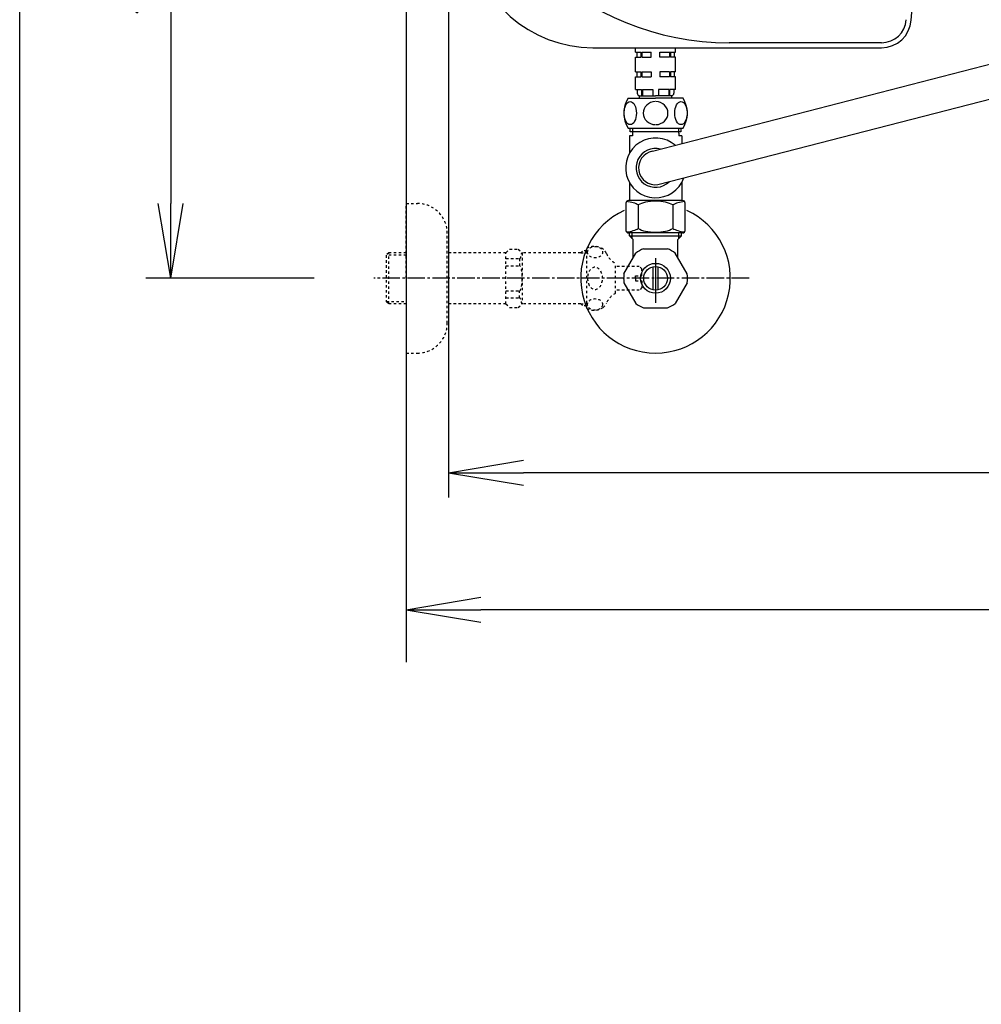
# Model space of a CAD drawing. Extents: x 10 to 2010, y 105 to 2905.
# Drawn here: x 190 to 576, y 1819 to 2214 of the extents above; entities that cross this region are included whole.
import ezdxf

# ---------------------------------------------------------------- set-up
doc = ezdxf.new("R2010")
doc.units = 0
doc.linetypes.add('EXLTYPE2', pattern=[2, 1, -1])
doc.linetypes.add('EXLTYPE3', pattern=[10, 7, -1, 1, -1])
doc.layers.get('0').update_dxf_attribs({"linetype": 'CONTINUOUS'})
doc.layers.get('DEFPOINTS').update_dxf_attribs({"linetype": 'CONTINUOUS'})
for name, color, linetype in [('タンク', 7, 'CONTINUOUS'), ('便器', 7, 'CONTINUOUS'), ('便座', 7, 'CONTINUOUS'), ('枠', 7, 'CONTINUOUS'), ('止水栓', 7, 'CONTINUOUS')]:
    doc.layers.add(name, color=color, linetype=linetype)
doc.styles.add('EXCADDIM1', font='monotxt', dxfattribs={"width": 0.84, "bigfont": 'extfont'})
doc.styles.get("Standard").update_dxf_attribs({"font": 'monotxt', "bigfont": 'extfont'})
doc.dimstyles.new('ISO-25', dxfattribs={"dimtxt": 2.5, "dimasz": 2.5, "dimexe": 1.25, "dimexo": 0.625, "dimtad": 1, "dimtxsty": 'STANDARD', "dimcen": 2.5, "dimazin": 3, "dimtfac": 1, "dimtmove": 0, "dimatfit": 3})

# ---------------------------------------------------------------- blocks, each defined once
blk = doc.blocks.new('EX_NORM')
at = {"color": 0, "linetype": 'CONTINUOUS'}
for q in [(-1, 0.167), (-1, 0), (-1, -0.167)]:
    blk.add_line((0, 0), q, dxfattribs=at)
blk = doc.blocks.new('*D22')
at = {"layer": 'DEFPOINTS', "color": 0}
for p in [(1100, 2410), (345, 2399), (345, 1977)]:
    blk.add_point(p, dxfattribs=at)
at = {"layer": '便器', "color": 3, "linetype": 'CONTINUOUS'}
for p, q in [((1100, 2403), (1100, 1967)), ((345, 2392), (345, 1967)), ((1070, 1977), (375, 1977))]:
    blk.add_line(p, q, dxfattribs=at)
at = {"layer": '便器', "color": 3, "xscale": 30, "yscale": 30, "zscale": 30, "rotation": 180}
blk.add_blockref('EX_NORM', (345, 1977), dxfattribs=at)
at = {"layer": '便器', "color": 3, "xscale": 30, "yscale": 30, "zscale": 30}
blk.add_blockref('EX_NORM', (1100, 1977), dxfattribs=at)
at = {"layer": '便器', "color": 2, "insert": (722.5, 2000.5), "char_height": 40, "attachment_point": 5, "style": 'EXCADDIM1'}
blk.add_mtext('755', dxfattribs=at)
blk = doc.blocks.new('*D30')
at = {"layer": 'DEFPOINTS', "color": 0}
for p in [(362, 2410), (1100, 2410), (362, 2032)]:
    blk.add_point(p, dxfattribs=at)
at = {"layer": 'タンク', "color": 3, "linetype": 'CONTINUOUS'}
for p, q in [((362, 2403), (362, 2022)), ((1100, 2403), (1100, 2022)), ((1070, 2032), (392, 2032))]:
    blk.add_line(p, q, dxfattribs=at)
at = {"layer": 'タンク', "color": 3, "xscale": 30, "yscale": 30, "zscale": 30, "rotation": 180}
blk.add_blockref('EX_NORM', (362, 2032), dxfattribs=at)
at = {"layer": 'タンク', "color": 3, "xscale": 30, "yscale": 30, "zscale": 30}
blk.add_blockref('EX_NORM', (1100, 2032), dxfattribs=at)
at = {"layer": 'タンク', "color": 2, "insert": (731, 2055), "char_height": 40, "attachment_point": 5, "style": 'EXCADDIM1'}
blk.add_mtext('738', dxfattribs=at)
blk = doc.blocks.new('*D31')
at = {"layer": 'DEFPOINTS', "color": 0}
for p in [(376.25, 2410), (250.56, 2110), (345, 2110)]:
    blk.add_point(p, dxfattribs=at)
at = {"layer": '止水栓', "color": 3, "linetype": 'CONTINUOUS'}
for p, q in [((339.4, 2410), (240.56, 2410)), ((250.56, 2380), (250.56, 2140)), ((308.15, 2110), (240.56, 2110))]:
    blk.add_line(p, q, dxfattribs=at)
at = {"layer": '止水栓', "color": 3, "xscale": 30, "yscale": 30, "zscale": 30}
for p, rotation in [((250.56, 2410), 90), ((250.56, 2110), 270)]:
    blk.add_blockref('EX_NORM', p, dxfattribs=dict(at, rotation=rotation))
at = {"layer": '止水栓', "color": 2, "insert": (227.06, 2260), "char_height": 40, "attachment_point": 5, "rotation": 90, "style": 'EXCADDIM1'}
blk.add_mtext('300', dxfattribs=at)

msp = doc.modelspace()

# ---------------------------------------------------------------- linework, layer by layer
at = {"layer": 'タンク', "color": 2, "linetype": 'CONTINUOUS'}
for p, q in [((535.605, 2204.5), (474.532, 2204.5)), ((419.869, 2202.5), (535.605, 2202.5))]:
    msp.add_line(p, q, dxfattribs=at)
at = {"layer": 'タンク', "color": 6, "linetype": 'CONTINUOUS'}
for p, q in [((437.025, 2200.763), (437.025, 2202.5)), ((437.025, 2200.763), (439.109, 2200.763)), ((437.525, 2200.763), (437.525, 2198.763)), ((439.109, 2200.763), (439.109, 2198.763)), ((439.463, 2200.763), (439.463, 2198.763)), ((439.463, 2200.763), (443.275, 2200.763)), ((443.275, 2198.763), (443.275, 2200.763)), ((446.775, 2198.763), (446.775, 2200.763)), ((446.775, 2200.763), (453.025, 2200.763)), ((450.587, 2200.763), (450.587, 2198.763)), ((450.941, 2200.763), (450.941, 2198.763)), ((452.525, 2200.763), (452.525, 2198.763)), ((453.025, 2200.763), (453.025, 2202.528)), ((437.025, 2198.763), (439.109, 2198.763)), ((437.025, 2192.763), (437.025, 2198.763)), ((439.463, 2198.763), (443.275, 2198.763)), ((450.587, 2198.763), (446.775, 2198.763)), ((453.025, 2198.763), (450.941, 2198.763)), ((453.025, 2192.763), (453.025, 2198.763)), ((437.025, 2192.763), (439.109, 2192.763)), ((437.525, 2192.763), (437.525, 2190.763)), ((439.109, 2192.763), (439.109, 2190.763)), ((439.463, 2192.763), (439.463, 2190.763)), ((439.463, 2192.763), (443.275, 2192.763)), ((443.275, 2192.763), (443.275, 2190.763)), ((446.775, 2192.763), (446.775, 2190.763)), ((450.587, 2192.763), (446.775, 2192.763)), ((450.587, 2192.763), (450.587, 2190.763)), ((450.941, 2192.763), (450.941, 2190.763)), ((453.025, 2192.763), (450.941, 2192.763)), ((452.525, 2192.763), (452.525, 2190.763)), ((437.025, 2190.763), (439.109, 2190.763)), ((437.025, 2185.763), (437.025, 2190.763)), ((439.463, 2190.763), (443.275, 2190.763)), ((450.587, 2190.763), (446.775, 2190.763)), ((453.025, 2190.763), (450.941, 2190.763)), ((453.025, 2185.763), (453.025, 2190.763)), ((437.025, 2185.763), (439.406, 2185.763)), ((437.675, 2185.763), (437.675, 2184.263)), ((439.406, 2185.763), (439.406, 2183.263)), ((439.759, 2185.763), (439.759, 2183.263)), ((439.759, 2185.763), (443.925, 2185.763)), ((443.925, 2185.763), (443.925, 2183.263)), ((446.125, 2185.763), (446.125, 2183.263)), ((450.291, 2185.763), (446.125, 2185.763)), ((450.291, 2185.763), (450.291, 2183.263)), ((450.645, 2185.763), (450.645, 2183.263)), ((453.025, 2185.763), (450.645, 2185.763)), ((452.375, 2185.763), (452.375, 2184.263)), ((434.025, 2182.263), (445.025, 2182.263)), ((438.525, 2183.263), (445.025, 2183.263)), ((438.525, 2182.263), (438.525, 2183.263)), ((451.525, 2183.263), (445.025, 2183.263)), ((456.025, 2182.263), (445.025, 2182.263)), ((451.525, 2182.263), (451.525, 2183.263)), ((434.025, 2170.263), (456.025, 2170.263))]:
    msp.add_line(p, q, dxfattribs=at)
at = {"layer": 'タンク', "color": 2, "linetype": 'CONTINUOUS'}
for centre, radius, start, end in [((-2045, 2410), 2600, 355.667695, 0), ((474.532, 2314.5), 110, 183.03804, 270), ((419.869, 2252.5), 50, 187.09171, 270), ((535.605, 2214.5), 10, 270, 355.66769), ((535.605, 2214.5), 12, 270, 355.66769)]:
    msp.add_arc(centre, radius, start, end, dxfattribs=at)
at = {"layer": 'タンク', "color": 6, "linetype": 'CONTINUOUS'}
for centre, radius, start, end in [((443.436, 2176.263), 11.161, 147.47959, 212.52041), ((438.675, 2184.263), 1, 180, 270), ((451.375, 2184.263), 1, 270, 0), ((446.614, 2176.263), 11.161, 327.47959, 32.52041)]:
    msp.add_arc(centre, radius, start, end, dxfattribs=at)
for centre in [(434.849, 2176.263), (455.201, 2176.263)]:
    msp.add_ellipse(centre, major_axis=(0, 4.618), ratio=0.5359754, dxfattribs=at)
for start_param, end_param in [(1.6011055, 4.6820798), (4.7426982, 7.8236724)]:
    msp.add_ellipse((445.025, 2176.263), major_axis=(4.95, 0), ratio=0.9328786, start_param=start_param, end_param=end_param, dxfattribs=at)
at = {"layer": '便器', "color": 7, "linetype": 'CONTINUOUS'}
msp.add_line((345, 2810), (345, 1956), dxfattribs=at)
at = {"layer": '便座', "color": 6, "linetype": 'CONTINUOUS'}
for p, q in [((443.749, 2160.983), (597.615, 2200.692)), ((445.933, 2147.563), (597.616, 2186.709)), ((434.875, 2168.763), (434.875, 2170.263)), ((448.179, 2168.763), (434.875, 2168.763)), ((435.7, 2170.263), (435.7, 2167.199)), ((455.175, 2168.763), (448.179, 2168.763)), ((454.3, 2168.199), (454.3, 2170.263)), ((455.175, 2170.263), (455.175, 2168.763)), ((434.5, 2167.199), (434.5, 2160.108)), ((435.7, 2167.199), (434.5, 2167.199)), ((454.3, 2168.199), (454.3, 2167.199)), ((455.5, 2167.199), (454.3, 2167.199)), ((455.5, 2167.199), (455.5, 2164.016)), ((434.5, 2148.489), (434.5, 2141.199)), ((455.5, 2148.489), (455.5, 2141.199)), ((451.5, 2141.199), (434.15, 2141.199)), ((434.5, 2143.699), (434.5, 2141.199)), ((452.75, 2141.199), (451.5, 2141.199)), ((455.85, 2141.199), (452.75, 2141.199)), ((433.15, 2140.199), (433.15, 2129.199)), ((438.094, 2139.407), (438.094, 2129.991)), ((451.906, 2139.407), (451.906, 2129.991)), ((456.85, 2129.199), (456.85, 2140.199)), ((455.85, 2128.199), (434.15, 2128.199))]:
    msp.add_line(p, q, dxfattribs=at)
for centre, radius, start, end in [((445, 2154.299), 12, 48.8993, 340.21241), ((445, 2154.299), 7.8, 74.90746, 314.46906), ((445, 2154.299), 6.8, 100.60418, 277.88444), ((434.15, 2140.199), 1, 90, 180), ((455.85, 2140.199), 1, 0, 90), ((434.15, 2129.199), 1, 180, 270), ((455.85, 2129.199), 1, 270, 0)]:
    msp.add_arc(centre, radius, start, end, dxfattribs=at)
for centre, major_axis, start_param, end_param in [((431.187, 2137.802), (-8.069, 0), 3.685047, 4.4416332), ((445, 2137.802), (8.069, 0), 0.5434543, 2.5981383), ((458.813, 2137.802), (-8.069, 0), -1.3000418, -0.5434543), ((431.187, 2131.595), (-8.069, 0), 1.8415521, 2.5981383), ((445, 2131.595), (8.069, 0), 3.685047, 5.739731), ((458.813, 2131.595), (-8.069, 0), 0.5434543, 1.3000418)]:
    msp.add_ellipse(centre, major_axis=major_axis, ratio=0.3846377, start_param=start_param, end_param=end_param, dxfattribs=at)
at = {"layer": '枠', "color": 7, "linetype": 'CONTINUOUS'}
msp.add_line((190, 105), (190, 2905), dxfattribs=at)
at = {"layer": '止水栓', "color": 3, "linetype": 'EXLTYPE2'}
for p, q in [((345, 2109.999), (345, 2139.999)), ((345, 2139.999), (349.5, 2139.999)), ((361.5, 2091.999), (361.5, 2127.999)), ((385, 2120.249), (386.5, 2121.749)), ((386.5, 2121.749), (389.95, 2121.749)), ((389.95, 2121.749), (391.5, 2120.199)), ((417.444, 2097.999), (417.444, 2121.999)), ((338, 2120.249), (337, 2119.249)), ((337, 2119.249), (337, 2100.749)), ((345, 2119.314), (337.065, 2119.314)), ((338, 2099.749), (338, 2120.249)), ((345, 2120.249), (338, 2120.249)), ((385, 2120.249), (361.5, 2120.249)), ((385, 2099.749), (385, 2120.249)), ((385, 2117.891), (390.5, 2117.891)), ((390.5, 2117.891), (390.5, 2114.999)), ((415, 2120.199), (391.5, 2120.199)), ((391.5, 2120.199), (391.5, 2099.799)), ((415, 2120.199), (415.8, 2120.999)), ((415, 2120.199), (417.444, 2120.199)), ((417.444, 2120.999), (415.8, 2120.999)), ((385, 2114.999), (390.495, 2114.999)), ((428.944, 2103.999), (428.944, 2115.999)), ((438.5, 2114.749), (428.944, 2114.749)), ((439.5, 2113.749), (438.5, 2114.749)), ((439.5, 2110.999), (439.5, 2113.749)), ((345, 2109.999), (345, 2079.999)), ((437, 2110.999), (439.5, 2110.999)), ((437, 2109.999), (437, 2110.999)), ((437, 2109.999), (437, 2108.999)), ((437, 2108.999), (439.5, 2108.999)), ((439.5, 2106.249), (438.5, 2105.249)), ((439.5, 2108.999), (439.5, 2106.249)), ((385, 2104.999), (390.5, 2104.999)), ((385, 2102.107), (390.5, 2102.107)), ((390.5, 2102.107), (390.5, 2104.999)), ((438.5, 2105.249), (428.944, 2105.249)), ((337, 2100.749), (338, 2099.749)), ((337.065, 2100.683), (345, 2100.683)), ((345, 2099.749), (338, 2099.749)), ((385, 2099.749), (361.5, 2099.749)), ((385, 2099.749), (386.5, 2098.249)), ((386.5, 2098.249), (389.95, 2098.249)), ((389.95, 2098.249), (391.5, 2099.799)), ((415, 2099.799), (391.479, 2099.799)), ((415, 2099.799), (415.8, 2098.999)), ((415, 2099.799), (417.444, 2099.799)), ((417.444, 2098.999), (415.8, 2098.999)), ((345, 2079.999), (349.5, 2079.999))]:
    msp.add_line(p, q, dxfattribs=at)
at = {"layer": '止水栓', "color": 6, "linetype": 'CONTINUOUS'}
for p, q in [((434.522, 2126.976), (434.522, 2128.199)), ((436, 2125.499), (434.522, 2126.976)), ((434.522, 2126.976), (455.477, 2126.976)), ((435.684, 2125.814), (435.684, 2128.199)), ((436, 2118.16), (436, 2125.499)), ((454, 2125.499), (455.477, 2126.976)), ((454, 2118.16), (454, 2125.499)), ((454.315, 2125.814), (454.315, 2128.199)), ((455.477, 2126.976), (455.477, 2128.199)), ((440.23, 2121.874), (449.77, 2121.874)), ((432.331, 2111.805), (437.101, 2120.067)), ((445, 2118.098), (445, 2100.198)), ((457.669, 2111.805), (452.899, 2120.067)), ((444, 2105.355), (444, 2114.642)), ((446, 2105.355), (446, 2114.642)), ((432.331, 2108.192), (437.101, 2099.93)), ((457.669, 2108.192), (452.899, 2099.93)), ((440.23, 2098.124), (449.77, 2098.124))]:
    msp.add_line(p, q, dxfattribs=at)
at = {"layer": '止水栓', "color": 6, "linetype": 'EXLTYPE3'}
for q in [(332, 2109.999), (334.3, 2109.999)]:
    msp.add_line((482.5, 2109.999), q, dxfattribs=at)
at = {"layer": '止水栓', "color": 6, "linetype": 'CONTINUOUS'}
for radius in [6, 4.75]:
    msp.add_circle((445, 2109.999), radius, dxfattribs=at)
at = {"layer": '止水栓', "color": 3, "linetype": 'EXLTYPE2'}
for centre, radius, start, end in [((349.5, 2127.999), 12, 0, 90), ((420.444, 2116.774), 6.025, 54.2681, 119.86283), ((421.626, 2118.418), 4, 22.8022, 54.2681), ((432.688, 2123.068), 8, 202.8022, 242.08924), ((432.688, 2096.929), 8, 117.91076, 157.1978), ((420.444, 2103.224), 6.025, 240.13717, 305.7319), ((421.626, 2101.58), 4, 305.7319, 337.1978), ((349.5, 2091.999), 12, 270, 0)]:
    msp.add_arc(centre, radius, start, end, dxfattribs=at)
at = {"layer": '止水栓', "color": 6, "linetype": 'CONTINUOUS'}
for radius, start, end in [(30, 114.79483, 65.20518), (12.797, 111.88515, 128.11485), (12.797, 51.88515, 68.11485), (12.797, 171.88515, 188.11485), (12.797, 351.88515, 8.11485), (12.797, 231.88515, 248.11485), (12.797, 291.88515, 308.11485)]:
    msp.add_arc((445, 2109.999), radius, start, end, dxfattribs=at)
at = {"layer": '止水栓', "color": 3, "linetype": 'EXLTYPE2'}
for centre, major_axis in [((420.744, 2120.478), (-3, 0)), ((420.744, 2099.52), (3, 0))]:
    msp.add_ellipse(centre, major_axis=major_axis, ratio=0.7712212, dxfattribs=at)
for centre, major_axis, ratio, start_param, end_param in [((390.5, 2122.891), (0, 5), 0.2, 3.1415927, 4.1398515), ((390.5, 2109.999), (0, 5), 0.2, 3.1415927, 6.2831853), ((420.744, 2109.999), (0, 4.454), 0.6735199, 4.712389, 7.8539816), ((420.744, 2109.999), (0, -4.454), 0.6735199, 4.712389, 7.8539816), ((390.5, 2097.107), (0, -5), 0.2, 2.1064965, 3.1415927)]:
    msp.add_ellipse(centre, major_axis=major_axis, ratio=ratio, start_param=start_param, end_param=end_param, dxfattribs=at)

# ---------------------------------------------------------------- dimensions: what is measured, and where the dimension line sits
at = {"layer": 'タンク', "color": 3, "linetype": 'CONTINUOUS'}
dim = msp.add_linear_dim(base=(362, 2032), p1=(1100, 2410), p2=(362, 2410), dimstyle='ISO-25', override={"dimtxt": 40, "dimasz": 30, "dimexe": 10, "dimexo": 7, "dimgap": 0, "dimtad": 1, "dimjust": 0, "dimtih": 0, "dimtoh": 0, "dimdec": 1, "dimzin": 8, "dimlunit": 2, "dimtxsty": 'EXCADDIM1', "dimblk1": 'EX_NORM', "dimblk2": 'EX_NORM', "dimsah": 1, "dimse1": 0, "dimse2": 0, "dimclrd": 3, "dimclre": 3, "dimclrt": 2, "dimtmove": 2}, dxfattribs=at)
dim.commit()
dim.dimension.update_dxf_attribs({"geometry": '*D30', "text_midpoint": (731, 2055), "dimtype": 160})
at = {"layer": '便器', "color": 3, "linetype": 'CONTINUOUS'}
dim = msp.add_linear_dim(base=(345, 1977), p1=(1100, 2410), p2=(345, 2399), dimstyle='ISO-25', override={"dimtxt": 40, "dimasz": 30, "dimexe": 10, "dimexo": 7, "dimgap": 0, "dimtad": 1, "dimjust": 0, "dimtih": 0, "dimtoh": 0, "dimdec": 1, "dimzin": 8, "dimlunit": 2, "dimtxsty": 'EXCADDIM1', "dimblk1": 'EX_NORM', "dimblk2": 'EX_NORM', "dimsah": 1, "dimse1": 0, "dimse2": 0, "dimclrd": 3, "dimclre": 3, "dimclrt": 2, "dimtmove": 2}, dxfattribs=at)
dim.commit()
dim.dimension.update_dxf_attribs({"geometry": '*D22', "text_midpoint": (722.5, 2000.5), "dimtype": 160})
at = {"layer": '止水栓', "color": 3, "linetype": 'CONTINUOUS'}
dim = msp.add_linear_dim(base=(250.558, 2110), p1=(376.25, 2410), p2=(345, 2110), angle=90, dimstyle='ISO-25', override={"dimtxt": 40, "dimasz": 30, "dimexe": 10, "dimexo": 36.849999, "dimgap": 0, "dimtad": 1, "dimjust": 0, "dimtih": 0, "dimtoh": 0, "dimdec": 1, "dimzin": 8, "dimlunit": 2, "dimtxsty": 'EXCADDIM1', "dimblk1": 'EX_NORM', "dimblk2": 'EX_NORM', "dimsah": 1, "dimse1": 0, "dimse2": 0, "dimclrd": 3, "dimclre": 3, "dimclrt": 2, "dimtmove": 2}, dxfattribs=at)
dim.commit()
dim.dimension.update_dxf_attribs({"geometry": '*D31', "text_midpoint": (227.058, 2260), "dimtype": 160})

doc.saveas('drawing.dxf')
